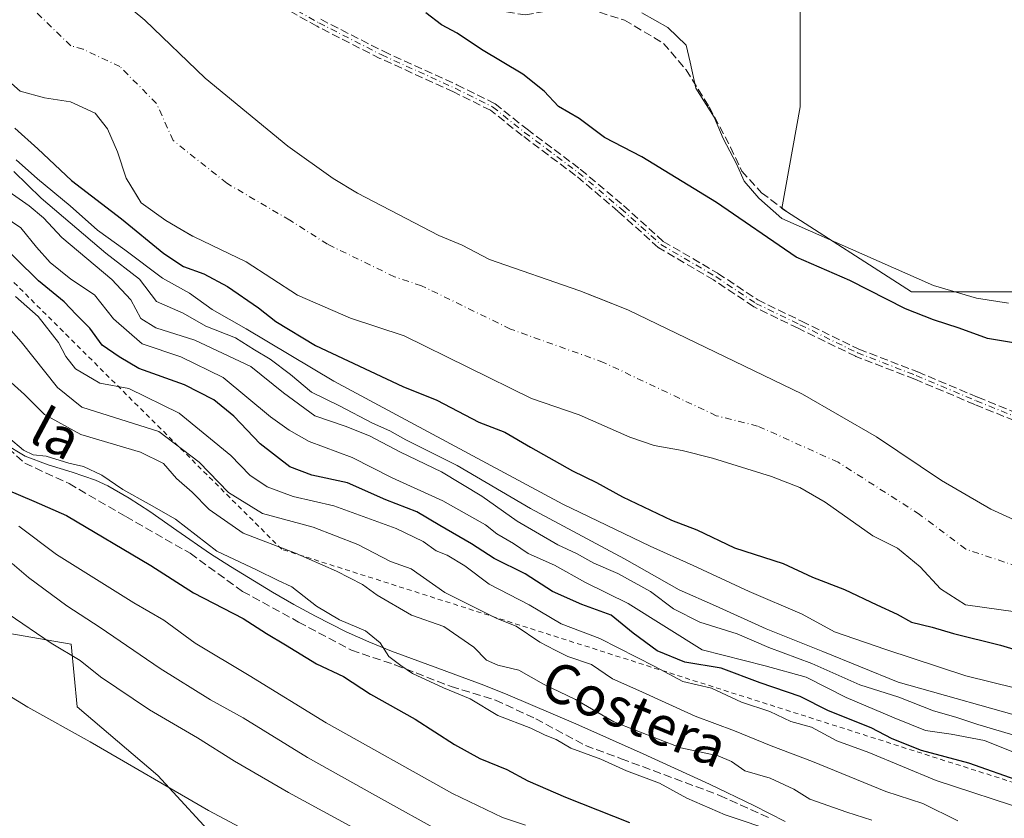
# Model space of a CAD drawing. Units: metres. Extents: x 645214 to 648681, y 4718386 to 4720772.
# Drawn here: x 647034 to 647234, y 4719198 to 4719360 of the extents above; entities that cross this region are included whole.
import ezdxf
from ezdxf.enums import TextEntityAlignment as Align

# ---------------------------------------------------------------- set-up
doc = ezdxf.new("R2010")
doc.units = ezdxf.units.M
doc.header["$MEASUREMENT"] = 0
for name, pattern in [('DGN Style 2', [1.6480167562047852, 0.988810053722871, -0.6592067024819142]), ('DGN Style 3', [2.307223458686699, 1.648016756204785, -0.6592067024819142]), ('DGN Style 4', [2.6384748266838614, 1.318413404963828, -0.6592067024819142, 0.001648016756204785, -0.6592067024819142])]:
    doc.linetypes.add(name, pattern=pattern)
for name, color, linetype, lineweight in [('Arbolado forestal CxS', 92, 'Continuous', 0), ('Camino eje', 30, 'DGN Style 4', 13), ('Corriente natural Cxs', 4, 'Continuous', 13), ('Corriente natural eje', 4, 'DGN Style 4', 0), ('Cultivos herbáceos CxS', 92, 'Continuous', 0), ('Curva de nivel maestra', 30, 'Continuous', 30), ('Curva de nivel normal', 30, 'Continuous', 0), ('Escarpado lineal', 30, 'DGN Style 2', 0), ('Espacio natural protegido', 121, 'Continuous', 13), ('Espacio natural protegido CxS', 121, 'Continuous', 0), ('Matorral CxS', 135, 'Continuous', 0), ('Senda', 7, 'DGN Style 3', 0), ('Suelo desnudo CxS', 253, 'Continuous', 0), ('Texto cartográfico', 7, 'Continuous', 0)]:
    doc.layers.add(name, color=color, linetype=linetype, lineweight=lineweight)
doc.styles.add('Style-Arial', font='txt')

# ---------------------------------------------------------------- blocks, each defined once
blk = doc.blocks.new('*U15')
at = {"layer": 'Cultivos herbáceos CxS', "color": 92, "linetype": 'Continuous', "lineweight": 0}
blk.add_polyline3d([(647244.2433000002, 4719304.7905, 427.8251000000019), (647215.0935000004, 4719304.7905, 426.9851999999955), (647188.7654999997, 4719321.721100001, 427.460500000001), (647192.5268999999, 4719342.416099999, 428.2231999999931), (647192.5270999996, 4719363.1097, 427.7645000000048), (647174.6612999998, 4719366.8717, 427.757500000007), (647157.7361000003, 4719376.2785, 427.7709000000032), (647139.8702999996, 4719370.634500001, 426.851999999999), (647130.4675000003, 4719374.397299999, 426.7906999999978), (647108.8404999999, 4719385.684699999, 426.7737000000052), (647077.8097000001, 4719400.735099999, 425.3424999999989), (647059.0040999996, 4719428.9539, 426.320000000007), (647043.4643000001, 4719440.274300001, 426.133600000001), (647043.4243000001, 4719465.9155, 427.3675999999978)], dxfattribs=at)
blk = doc.blocks.new('*U23')
at = {"layer": 'Arbolado forestal CxS', "color": 92, "linetype": 'Continuous', "lineweight": 0}
for points in [[(647236.6901000004, 4719258.170100001, 422.2872000000062), (647231.2301000003, 4719260.6501, 421.9587000000029), (647221.2100999998, 4719266.4901, 422.1573000000063), (647208.0100999996, 4719275.370100001, 422.2219000000041), (647193.0000999998, 4719284.040100001, 422.1579000000056), (647157.5201000003, 4719301.130100001, 422.1416999999929), (647152.7629000006, 4719303.035900001, 421.8484999999928), (647147.7600999996, 4719305.040100001, 421.8932999999961), (647129.3701, 4719311.370100001, 421.8775000000023), (647123.8101000005, 4719314.280099999, 421.9576999999991), (647119.0701000001, 4719316.2501, 421.960699999996), (647102.5500999996, 4719324.850099999, 422.1564999999973), (647097.6501000002, 4719327.860099999, 422.126900000003), (647088.4301000005, 4719334.380100001, 422.0144), (647071.6300999997, 4719348.2501, 421.7057000000059), (647059.3800999997, 4719359.9901, 421.860400000005), (647054.6601, 4719363.960100001, 421.7342999999965), (647045.7401000002, 4719372.720100001, 422.0151999999944), (647037.9600999998, 4719381.350099999, 421.8668999999937), (647026.9401000004, 4719396.5801, 421.733699999997)], [(647043.4243000001, 4719465.9155, 427.3675999999978), (647043.4643000001, 4719440.274300001, 426.133600000001), (647059.0040999996, 4719428.9539, 426.320000000007), (647077.8097000001, 4719400.735099999, 425.3424999999989), (647108.8404999999, 4719385.684699999, 426.7737000000052), (647130.4675000003, 4719374.397299999, 426.7906999999978), (647139.8702999996, 4719370.634500001, 426.851999999999), (647157.7361000003, 4719376.2785, 427.7709000000032), (647174.6612999998, 4719366.8717, 427.757500000007), (647192.5270999996, 4719363.1097, 427.7645000000048), (647192.5268999999, 4719342.416099999, 428.2231999999931), (647188.7654999997, 4719321.721100001, 427.460500000001), (647215.0935000004, 4719304.7905, 426.9851999999955), (647244.2433000002, 4719304.7905, 427.8251000000019)]]:
    blk.add_polyline3d(points, dxfattribs=at)
blk = doc.blocks.new('*U37')
at = {"layer": 'Suelo desnudo CxS', "color": 253, "linetype": 'Continuous', "lineweight": 0}
for points in [[(647026.9401000004, 4719396.5801, 421.733699999997), (647037.9600999998, 4719381.350099999, 421.8668999999937), (647045.7401000002, 4719372.720100001, 422.0151999999944), (647054.6601, 4719363.960100001, 421.7342999999965), (647059.3800999997, 4719359.9901, 421.860400000005), (647071.6300999997, 4719348.2501, 421.7057000000059), (647088.4301000005, 4719334.380100001, 422.0144), (647097.6501000002, 4719327.860099999, 422.126900000003), (647102.5500999996, 4719324.850099999, 422.1564999999973), (647119.0701000001, 4719316.2501, 421.960699999996), (647123.8101000005, 4719314.280099999, 421.9576999999991), (647129.3701, 4719311.370100001, 421.8775000000023), (647147.7600999996, 4719305.040100001, 421.8932999999961), (647152.7629000006, 4719303.035900001, 421.8484999999928), (647157.5201000003, 4719301.130100001, 422.1416999999929), (647193.0000999998, 4719284.040100001, 422.1579000000056), (647208.0100999996, 4719275.370100001, 422.2219000000041), (647221.2100999998, 4719266.4901, 422.1573000000063), (647231.2301000003, 4719260.6501, 421.9587000000029), (647236.6901000004, 4719258.170100001, 422.2872000000062)], [(647236.2600999996, 4719239.8301, 422.2473000000027), (647226.0601000005, 4719241.2501, 422.1438999999955), (647221.0201000003, 4719244.450099999, 422.5415999999968), (647216.8701, 4719248.950099999, 422.4838000000018), (647212.2500999998, 4719252.7301, 422.1744999999937), (647207.2701000003, 4719255.270099999, 422.1689999999944), (647197.5601000005, 4719262.0701, 421.7369000000036), (647192.4301000005, 4719265.030099999, 421.3372999999993), (647186.7001, 4719267.280099999, 421.3687999999966), (647174.7100999998, 4719271.040100001, 421.5326999999961), (647168.5500999996, 4719272.610099999, 422.0035000000062), (647162.8201000001, 4719273.620100001, 421.7915999999968), (647157.8701, 4719275.2601, 422.0556999999972), (647147.5701000001, 4719279.8101, 421.8629999999976), (647137.9301000005, 4719283.130100001, 421.3761999999988), (647112.0601000005, 4719295.870100001, 421.039499999999), (647101.1700999998, 4719299.470100001, 421.351999999999), (647090.4001000002, 4719304.110099999, 421.6487000000052), (647079.9901000002, 4719310.880100001, 421.9649000000064), (647069.4101, 4719315.960100001, 421.7449999999953), (647069.0812999997, 4719316.153100001, 421.7121999999945), (647063.6501000002, 4719319.340100001, 422.1012999999948), (647058.6101000002, 4719322.880100001, 422.3748999999953), (647057.7869999995, 4719324.253699999, 422.3562999999995), (647055.5900999998, 4719327.920100001, 422.2890999999945), (647053.7901, 4719333.270099999, 422.460699999996), (647051.8201000001, 4719337.9001, 422.4465000000055), (647049.2600999996, 4719341.130100001, 421.3107000000019), (647044.2801000001, 4719343.440099999, 421.1526000000013), (647038.9901000002, 4719344.2601, 421.5108999999939), (647034.0301000001, 4719345.610099999, 422.1546999999992), (647020.6300999997, 4719357.440099999, 421.7375999999931)]]:
    blk.add_polyline3d(points, dxfattribs=at)
blk = doc.blocks.new('*U39')
at = {"layer": 'Corriente natural Cxs', "color": 4, "linetype": 'Continuous', "lineweight": 13}
for points in [[(647236.2600999996, 4719239.8301, 422.2473000000027), (647226.0601000005, 4719241.2501, 422.1438999999955), (647221.0201000003, 4719244.450099999, 422.5415999999968), (647216.8701, 4719248.950099999, 422.4838000000018), (647212.2500999998, 4719252.7301, 422.1744999999937), (647207.2701000003, 4719255.270099999, 422.1689999999944), (647197.5601000005, 4719262.0701, 421.7369000000036), (647192.4301000005, 4719265.030099999, 421.3372999999993), (647186.7001, 4719267.280099999, 421.3687999999966), (647174.7100999998, 4719271.040100001, 421.5326999999961), (647168.5500999996, 4719272.610099999, 422.0035000000062), (647162.8201000001, 4719273.620100001, 421.7915999999968), (647157.8701, 4719275.2601, 422.0556999999972), (647147.5701000001, 4719279.8101, 421.8629999999976), (647137.9301000005, 4719283.130100001, 421.3761999999988), (647112.0601000005, 4719295.870100001, 421.039499999999), (647101.1700999998, 4719299.470100001, 421.351999999999), (647090.4001000002, 4719304.110099999, 421.6487000000052), (647079.9901000002, 4719310.880100001, 421.9649000000064), (647069.4101, 4719315.960100001, 421.7449999999953), (647063.6501000002, 4719319.340100001, 422.1012999999948), (647058.6101000002, 4719322.880100001, 422.3748999999953), (647055.5900999998, 4719327.920100001, 422.2890999999945), (647053.7901, 4719333.270099999, 422.460699999996), (647051.8201000001, 4719337.9001, 422.4465000000055), (647049.2600999996, 4719341.130100001, 421.3107000000019), (647044.2801000001, 4719343.440099999, 421.1526000000013), (647038.9901000002, 4719344.2601, 421.5108999999939), (647034.0301000001, 4719345.610099999, 422.1546999999992), (647020.6300999997, 4719357.440099999, 421.7375999999931)], [(647026.9401000004, 4719396.5801, 421.733699999997), (647037.9600999998, 4719381.350099999, 421.8668999999937), (647045.7401000002, 4719372.720100001, 422.0151999999944), (647054.6601, 4719363.960100001, 421.7342999999965), (647059.3800999997, 4719359.9901, 421.860400000005), (647071.6300999997, 4719348.2501, 421.7057000000059), (647088.4301000005, 4719334.380100001, 422.0144), (647097.6501000002, 4719327.860099999, 422.126900000003), (647102.5500999996, 4719324.850099999, 422.1564999999973), (647119.0701000001, 4719316.2501, 421.960699999996), (647123.8101000005, 4719314.280099999, 421.9576999999991), (647129.3701, 4719311.370100001, 421.8775000000023), (647147.7600999996, 4719305.040100001, 421.8932999999961), (647157.5201000003, 4719301.130100001, 422.1416999999929), (647193.0000999998, 4719284.040100001, 422.1579000000056), (647208.0100999996, 4719275.370100001, 422.2219000000041), (647221.2100999998, 4719266.4901, 422.1573000000063), (647231.2301000003, 4719260.6501, 421.9587000000029), (647236.6901000004, 4719258.170100001, 422.2872000000062)]]:
    blk.add_polyline3d(points, dxfattribs=at)

msp = doc.modelspace()

# ---------------------------------------------------------------- linework, layer by layer
at = {"layer": 'Arbolado forestal CxS', "color": 92, "linetype": 'Continuous', "lineweight": 0}
for points in [[(647090.9751000004, 4719532.424100001, 431.3772999999928), (647063.2681, 4719488.9343, 428.8061000000016), (647043.4243000001, 4719465.9155, 427.3675999999978), (647043.4643000001, 4719440.274300001, 426.133600000001), (647059.0040999996, 4719428.9539, 426.320000000007), (647077.8097000001, 4719400.735099999, 425.3424999999989), (647108.8404999999, 4719385.684699999, 426.7737000000052), (647130.4675000003, 4719374.397299999, 426.7906999999978), (647139.8702999996, 4719370.634500001, 426.851999999999), (647157.7361000003, 4719376.2785, 427.7709000000032), (647174.6612999998, 4719366.8717, 427.757500000007), (647192.5270999996, 4719363.1097, 427.7645000000048), (647192.5268999999, 4719342.416099999, 428.2231999999931), (647188.7654999997, 4719321.721100001, 427.460500000001), (647215.0935000004, 4719304.7905, 426.9851999999955), (647244.2433000002, 4719304.7905, 427.8251000000019)], [(647026.9401000004, 4719396.5801, 421.733699999997), (647037.9600999998, 4719381.350099999, 421.8668999999937), (647045.7401000002, 4719372.720100001, 422.0151999999944), (647054.6601, 4719363.960100001, 421.7342999999965), (647059.3800999997, 4719359.9901, 421.860400000005), (647071.6300999997, 4719348.2501, 421.7057000000059), (647088.4301000005, 4719334.380100001, 422.0144), (647097.6501000002, 4719327.860099999, 422.126900000003), (647102.5500999996, 4719324.850099999, 422.1564999999973), (647119.0701000001, 4719316.2501, 421.960699999996), (647123.8101000005, 4719314.280099999, 421.9576999999991), (647129.3701, 4719311.370100001, 421.8775000000023), (647147.7600999996, 4719305.040100001, 421.8932999999961), (647152.7629000006, 4719303.035900001, 421.8484999999928), (647157.5201000003, 4719301.130100001, 422.1416999999929), (647193.0000999998, 4719284.040100001, 422.1579000000056), (647208.0100999996, 4719275.370100001, 422.2219000000041), (647221.2100999998, 4719266.4901, 422.1573000000063), (647231.2301000003, 4719260.6501, 421.9587000000029), (647236.6901000004, 4719258.170100001, 422.2872000000062)]]:
    msp.add_polyline3d(points, dxfattribs=at)
at = {"layer": 'Camino eje', "color": 30, "linetype": 'DGN Style 4', "lineweight": 13}
msp.add_polyline3d([(647087.9441000001, 4719363.2733, 426.4478999999993), (647094.7295000004, 4719359.4735, 426.6588999999949), (647107.4863, 4719352.9595, 424.5152999999991), (647122.4140999997, 4719346.173900001, 424.6432999999961), (647130.0138999998, 4719342.374100001, 424.3782999999967), (647136.5279000001, 4719337.217300001, 424.3203000000067), (647147.3847000003, 4719329.0747, 424.6965999999957), (647156.0701000001, 4719321.746300001, 424.1205000000046), (647164.2125000004, 4719314.418099999, 424.2397000000056), (647175.3406999996, 4719307.904100001, 424.7114000000002), (647183.4833000004, 4719302.4757, 424.7915999999968), (647192.4401000004, 4719298.133099999, 424.0213999999978), (647204.1108999997, 4719292.433300001, 424.5271000000066), (647216.0532999998, 4719287.8191, 424.3089999999939), (647228.2670999998, 4719282.6623, 423.8102000000072), (647242.7401000002, 4719276.790100001, 424.3791999999958)], dxfattribs=at)
at = {"layer": 'Corriente natural Cxs', "color": 4, "linetype": 'Continuous', "lineweight": 13}
for points in [[(647026.9401000004, 4719396.5801, 421.733699999997), (647037.9600999998, 4719381.350099999, 421.8668999999937), (647045.7401000002, 4719372.720100001, 422.0151999999944), (647054.6601, 4719363.960100001, 421.7342999999965), (647059.3800999997, 4719359.9901, 421.860400000005), (647071.6300999997, 4719348.2501, 421.7057000000059), (647088.4301000005, 4719334.380100001, 422.0144), (647097.6501000002, 4719327.860099999, 422.126900000003), (647102.5500999996, 4719324.850099999, 422.1564999999973), (647119.0701000001, 4719316.2501, 421.960699999996), (647123.8101000005, 4719314.280099999, 421.9576999999991), (647129.3701, 4719311.370100001, 421.8775000000023), (647147.7600999996, 4719305.040100001, 421.8932999999961), (647157.5201000003, 4719301.130100001, 422.1416999999929), (647193.0000999998, 4719284.040100001, 422.1579000000056), (647208.0100999996, 4719275.370100001, 422.2219000000041), (647221.2100999998, 4719266.4901, 422.1573000000063), (647231.2301000003, 4719260.6501, 421.9587000000029), (647236.6901000004, 4719258.170100001, 422.2872000000062)], [(647236.2600999996, 4719239.8301, 422.2473000000027), (647226.0601000005, 4719241.2501, 422.1438999999955), (647221.0201000003, 4719244.450099999, 422.5415999999968), (647216.8701, 4719248.950099999, 422.4838000000018), (647212.2500999998, 4719252.7301, 422.1744999999937), (647207.2701000003, 4719255.270099999, 422.1689999999944), (647197.5601000005, 4719262.0701, 421.7369000000036), (647192.4301000005, 4719265.030099999, 421.3372999999993), (647186.7001, 4719267.280099999, 421.3687999999966), (647174.7100999998, 4719271.040100001, 421.5326999999961), (647168.5500999996, 4719272.610099999, 422.0035000000062), (647162.8201000001, 4719273.620100001, 421.7915999999968), (647157.8701, 4719275.2601, 422.0556999999972), (647147.5701000001, 4719279.8101, 421.8629999999976), (647137.9301000005, 4719283.130100001, 421.3761999999988), (647112.0601000005, 4719295.870100001, 421.039499999999), (647101.1700999998, 4719299.470100001, 421.351999999999), (647090.4001000002, 4719304.110099999, 421.6487000000052), (647079.9901000002, 4719310.880100001, 421.9649000000064), (647069.4101, 4719315.960100001, 421.7449999999953), (647063.6501000002, 4719319.340100001, 422.1012999999948), (647058.6101000002, 4719322.880100001, 422.3748999999953), (647055.5900999998, 4719327.920100001, 422.2890999999945), (647053.7901, 4719333.270099999, 422.460699999996), (647051.8201000001, 4719337.9001, 422.4465000000055), (647049.2600999996, 4719341.130100001, 421.3107000000019), (647044.2801000001, 4719343.440099999, 421.1526000000013), (647038.9901000002, 4719344.2601, 421.5108999999939), (647034.0301000001, 4719345.610099999, 422.1546999999992), (647020.6300999997, 4719357.440099999, 421.7375999999931)]]:
    msp.add_polyline3d(points, dxfattribs=at)
at = {"layer": 'Corriente natural eje', "color": 4, "linetype": 'DGN Style 4', "lineweight": 0}
msp.add_polyline3d([(647252.1401000004, 4719243.840100001, 421.2045000000071), (647226.1300999997, 4719252.550100001, 421.0840000000026), (647216.7301000003, 4719259.610099999, 420.6493999999948), (647200.2200999996, 4719270.200099999, 420.1460999999982), (647183.8601000002, 4719277.540100001, 419.5295999999944), (647175.4401000004, 4719279.6501, 419.6763999999966), (647152.5500999996, 4719290.4801, 419.3736999999965), (647133.6501000002, 4719297.2501, 419.4444999999978), (647115.5701000001, 4719306.0601, 419.9872000000032), (647110.1201, 4719307.860099999, 419.627999999997), (647096.4801000003, 4719314.4801, 419.5218000000023), (647088.8201000001, 4719319.380100001, 419.5709000000061), (647076.0401, 4719326.860099999, 420.2149000000064), (647065.1201, 4719335.5701, 419.8712999999989), (647061.7301000003, 4719343.0801, 418.7995999999985), (647054.3201000001, 4719350.5701, 419.2771999999969), (647046.8300999999, 4719354.110099999, 419.0301000000036), (647044.3501000004, 4719354.790100001, 419.0679999999993), (647029.3000999996, 4719369.4001, 418.6242000000057), (647015.4600999998, 4719385.5101, 419.141300000003), (647010.7401000002, 4719392.670100001, 419.0302999999985), (647008.2200999996, 4719397.9101, 419.3896999999997), (646995.8537, 4719413.6393, 419.9045999999944)], dxfattribs=at)
at = {"layer": 'Cultivos herbáceos CxS', "color": 92, "linetype": 'Continuous', "lineweight": 0}
msp.add_polyline3d([(647090.9751000004, 4719532.424100001, 431.3772999999928), (647063.2681, 4719488.9343, 428.8061000000016), (647043.4243000001, 4719465.9155, 427.3675999999978), (647043.4643000001, 4719440.274300001, 426.133600000001), (647059.0040999996, 4719428.9539, 426.320000000007), (647077.8097000001, 4719400.735099999, 425.3424999999989), (647108.8404999999, 4719385.684699999, 426.7737000000052), (647130.4675000003, 4719374.397299999, 426.7906999999978), (647139.8702999996, 4719370.634500001, 426.851999999999), (647157.7361000003, 4719376.2785, 427.7709000000032), (647174.6612999998, 4719366.8717, 427.757500000007), (647192.5270999996, 4719363.1097, 427.7645000000048), (647192.5268999999, 4719342.416099999, 428.2231999999931), (647188.7654999997, 4719321.721100001, 427.460500000001), (647215.0935000004, 4719304.7905, 426.9851999999955), (647244.2433000002, 4719304.7905, 427.8251000000019)], dxfattribs=at)
at = {"layer": 'Curva de nivel maestra', "color": 30, "linetype": 'Continuous', "lineweight": 30, "flags": 128}
for points, elevation in [([(647237.8899999997, 4719294.110099999), (647230.5700000003, 4719295.340100001), (647224.7999999998, 4719297.460100001), (647219.5499999998, 4719299.140100001), (647213.9000000004, 4719301.390100001), (647202.5599999997, 4719307.130100001), (647191.6500000004, 4719311.860099999), (647175.4800000006, 4719322.9301), (647160.3099999997, 4719332.220100001), (647152.7300000006, 4719336.190099999), (647147.6100000005, 4719340.0601), (647143.3799999999, 4719342.4801), (647140.4800000006, 4719345.5801), (647136.1500000004, 4719349.0601), (647127.7300000006, 4719354.050100001), (647122.8099999997, 4719357.370100001), (647119.6200000001, 4719359.050100001), (647116.4800000006, 4719361.530099999)], 425), ([(647032.9500000002, 4719338.040100001), (647037.6100000005, 4719333.840100001), (647044.5099999999, 4719327.450099999), (647054.5999999996, 4719319.6501), (647063.25, 4719312.630100001), (647067.2000000002, 4719309.960100001), (647071.3700000001, 4719308.460100001), (647076.1699999999, 4719305.9301), (647082.4900000002, 4719301.5801), (647086.0099999999, 4719298.770099999), (647094.0499999998, 4719293.890100001), (647111.7699999996, 4719285.5701), (647118.6699999999, 4719282.8301), (647127.25, 4719278.3101), (647132.5199999996, 4719276.3201), (647137.7100000001, 4719273.2501), (647146.2400000002, 4719268.460100001), (647151.1200000001, 4719266.090100001), (647156.3799999999, 4719263.1601), (647166.3700000001, 4719258.420100001), (647171.5099999999, 4719256.4801), (647179.1699999999, 4719252.790100001), (647189.0099999999, 4719249.6501), (647194.9900000002, 4719246.870100001), (647201.4900000002, 4719244.3101), (647208.04, 4719241.200099999), (647212.2300000006, 4719239.3301), (647215.0800000001, 4719237.6801), (647219.2999999998, 4719236.720100001), (647223.6600000003, 4719235.4001), (647233.2000000002, 4719233.040100001), (647245.6799999997, 4719229.290100001)], 425), ([(647237.5300000003, 4719205.2501), (647226.7599999999, 4719209.050100001), (647217.1200000001, 4719211.6601), (647211.2100000001, 4719214.020099999), (647206.9400000004, 4719216.210100001), (647198.2400000002, 4719219.710100001), (647192.5, 4719222.620100001), (647184.3799999999, 4719225.380100001), (647176.4699999997, 4719228.380100001), (647169.04, 4719229.590100001), (647163.4299999997, 4719231.9001), (647158.5599999997, 4719235.5001), (647154.1100000005, 4719239.100099999), (647148.1299999999, 4719241.300100001), (647142.2100000001, 4719243.920100001), (647136.5999999996, 4719247.520099999), (647130.3300000001, 4719250.6601), (647125.7300000006, 4719253.630100001), (647119.2699999996, 4719257.3301), (647114.6100000005, 4719260.130100001), (647108.3399999999, 4719262.5701), (647100.5499999998, 4719266.020099999), (647093.3200000003, 4719267.5801), (647088.8399999999, 4719269.290100001), (647082.8099999997, 4719273.920100001), (647077.4400000004, 4719279.530099999), (647073.3899999997, 4719282.850099999), (647067.4000000004, 4719285.950099999), (647058.1500000004, 4719289.2501), (647054.1799999997, 4719291.5801), (647050.7000000002, 4719293.9901), (647048.1799999997, 4719297.4301), (647045.4199999999, 4719300.200099999), (647043.0099999999, 4719302.770099999), (647037.7400000002, 4719307.040100001), (647028.5, 4719316.1501)], 450), ([(647031.4000000004, 4719264.5701), (647036.8200000003, 4719262.3101), (647043.4600000001, 4719259.370100001), (647060.5800000001, 4719249.2301), (647069.2400000002, 4719243.640100001), (647079.3300000001, 4719238.4301), (647084.0599999997, 4719235.380100001), (647087.9500000002, 4719233.100099999), (647094.2400000002, 4719229.2401), (647099.7199999997, 4719226.670100001), (647105.2400000002, 4719223.090100001), (647114.2599999999, 4719218.020099999), (647122.29, 4719212.8201), (647127.4100000003, 4719210.030099999), (647132.9199999999, 4719207.7501), (647137.2000000002, 4719205.4901), (647144.8399999999, 4719202.1501), (647157.8099999997, 4719196.970100001)], 475)]:
    msp.add_lwpolyline(points, dxfattribs=dict(at, elevation=elevation))
at = {"layer": 'Curva de nivel normal', "color": 30, "linetype": 'Continuous', "lineweight": 0, "flags": 128}
for points, elevation in [([(647240.7999999998, 4719217.550100001), (647212.3799999999, 4719225.5001), (647197.1299999999, 4719231.7501), (647185.5599999997, 4719236.3301), (647175.3099999997, 4719241.020099999), (647167.9400000004, 4719244.290100001), (647156.7999999998, 4719250.600099999), (647137.7100000001, 4719260.8101), (647122.8399999999, 4719269.530099999), (647112.3899999997, 4719274.7401), (647109.1500000004, 4719276.550100001), (647105.6500000004, 4719278.1601), (647098.9500000002, 4719281.670100001), (647093.2300000006, 4719284.4001), (647088.9600000001, 4719288.030099999), (647084.8499999996, 4719291.1501), (647081.6500000004, 4719293.040100001), (647077.79, 4719295.460100001), (647071.7800000003, 4719297.8301), (647067.1299999999, 4719300.460100001), (647061.75, 4719302.840100001), (647058.3200000003, 4719307.4101), (647051.4800000006, 4719312.690099999), (647038.29, 4719323.850099999), (647032.7400000002, 4719329.280099999)], 435), ([(647029.0300000003, 4719327.040100001), (647035.8899999997, 4719322.3201), (647038.8200000003, 4719319.8301), (647042.4800000006, 4719315.870100001), (647052.6399999997, 4719307.290100001), (647056.5099999999, 4719303.190099999), (647058.5599999997, 4719299.4001), (647061.5800000001, 4719297.4801), (647069.54, 4719295.020099999), (647080.8799999999, 4719289.6601), (647087.5300000003, 4719284.300100001), (647093.8799999999, 4719279.6501), (647100.0700000003, 4719277.5001), (647105, 4719275.550100001), (647111.2999999998, 4719272.210100001), (647119.6600000003, 4719268.220100001), (647127.7999999998, 4719263.3201), (647134.9800000006, 4719258.210100001), (647143.2800000003, 4719253.4001), (647147.0499999998, 4719251.640100001), (647150.5499999998, 4719249.6601), (647155.4699999997, 4719247.5801), (647162.0800000001, 4719243.940099999), (647166.7400000002, 4719240.390100001), (647172.1100000005, 4719237.7301), (647179.7000000002, 4719235.340100001), (647186.1200000001, 4719232.5801), (647194.8499999996, 4719229.300100001), (647204.6200000001, 4719224.940099999), (647212.5700000003, 4719222.450099999), (647219.5499999998, 4719219.6601), (647224.1399999997, 4719218.420100001), (647228.5599999997, 4719216.890100001), (647238.9000000004, 4719213.890100001)], 440), ([(647027.3200000003, 4719322.4101), (647034.1799999997, 4719317.8101), (647037.3600000005, 4719313.920100001), (647040.1200000001, 4719310.7501), (647044.3200000003, 4719307.4101), (647049.1200000001, 4719304.1801), (647053.04, 4719299.340100001), (647058.8399999999, 4719294.2301), (647066.6799999997, 4719291.610099999), (647075.2800000003, 4719287.4001), (647084.9000000004, 4719279.4101), (647088.7100000001, 4719276.720100001), (647092.7400000002, 4719274.4001), (647101.4900000002, 4719271.1801), (647109.5999999996, 4719267.020099999), (647119.9000000004, 4719262.370100001), (647128.5599999997, 4719257.460100001), (647130.8799999999, 4719255.6601), (647134.2599999999, 4719253.710100001), (647137.2400000002, 4719251.6801), (647142.5700000003, 4719249.270099999), (647148.9000000004, 4719245.7401), (647157.5700000003, 4719241.4801), (647172.5599999997, 4719232.090100001), (647185.3899999997, 4719228.850099999), (647193.7400000002, 4719226.530099999), (647201.8600000005, 4719222.370100001), (647211.5800000001, 4719218.2501), (647217.9299999997, 4719215.6801), (647223.1699999999, 4719214.960100001), (647229.9500000002, 4719213.6801), (647235.4900000002, 4719211.440099999)], 445), ([(647033.1100000005, 4719303.860099999), (647037.6799999997, 4719299.770099999), (647041.8399999999, 4719294.5001), (647043.2999999998, 4719291.6501), (647045.3099999997, 4719289.200099999), (647050.2199999997, 4719286.280099999), (647056.1100000005, 4719285.200099999), (647066.3399999999, 4719280.1801), (647076.8099999997, 4719271.5801), (647080.7300000006, 4719267.5801), (647084.2100000001, 4719265.220100001), (647089.4800000006, 4719263.200099999), (647097.7800000003, 4719261.3101), (647110.4400000004, 4719256.7401), (647115.9000000004, 4719254.0601), (647118.5599999997, 4719252.170100001), (647120.8200000003, 4719251.290100001), (647124.3600000005, 4719249.140100001), (647129.3200000003, 4719245.4301), (647137.4600000001, 4719241.2301), (647143.9500000002, 4719237.350099999), (647151.79, 4719234.4101), (647162.9400000004, 4719228.6801), (647168.6699999999, 4719225.640100001), (647174.5, 4719224.270099999), (647180.5800000001, 4719221.440099999), (647186.3200000003, 4719219.5601), (647190.5800000001, 4719217.540100001), (647194.8099999997, 4719216.370100001), (647199.9600000001, 4719213.620100001), (647206.4600000001, 4719211.200099999), (647220.1500000004, 4719205.520099999), (647239.1399999997, 4719199.3201)], 455), ([(647028.6100000005, 4719300.950099999), (647034.2800000003, 4719294.690099999), (647041.6399999997, 4719285.370100001), (647046.5800000001, 4719281.4001), (647062.2199999997, 4719276.4301), (647070.4400000004, 4719270.200099999), (647076.3499999996, 4719264.040100001), (647083.2999999998, 4719259.800100001), (647093.5999999996, 4719256.9801), (647102.6299999999, 4719253.5101), (647109.29, 4719250.0101), (647113.4600000001, 4719248.5701), (647120.29, 4719243.7601), (647130.9000000004, 4719238.440099999), (647134.8099999997, 4719236.870100001), (647139.5800000001, 4719233.6501), (647142.7100000001, 4719231.9901), (647145.2699999996, 4719230.7401), (647150.1399999997, 4719229.090100001), (647154.3899999997, 4719226.170100001), (647159.7199999997, 4719223.8301), (647171.1699999999, 4719218.620100001), (647179.1699999999, 4719215.620100001), (647186.6200000001, 4719212.550100001), (647194.9800000006, 4719209.370100001), (647209.8899999997, 4719203.280099999), (647217.3899999997, 4719200.840100001), (647224.54, 4719197.350099999)], 460), ([(647032.2300000006, 4719286.390100001), (647034.9199999999, 4719283.940099999), (647038.9699999997, 4719279.880100001), (647046.4000000004, 4719275.8301), (647058.4800000006, 4719272.2401), (647063.1799999997, 4719269.940099999), (647065.79, 4719266.890100001), (647069.0099999999, 4719264.110099999), (647072.4600000001, 4719260.5601), (647079.3499999996, 4719255.7601), (647089.9900000002, 4719251.690099999), (647098.3300000001, 4719248.090100001), (647103.5800000001, 4719245.350099999), (647106.54, 4719243.200099999), (647113.5300000003, 4719239.140100001), (647120.1399999997, 4719236.8301), (647126.2000000002, 4719232.600099999), (647128.7800000003, 4719229.960100001), (647131.0700000003, 4719228.960100001), (647135.3399999999, 4719227.9801), (647140.3600000005, 4719225.140100001), (647146.8799999999, 4719222.0001), (647154.6399999997, 4719217.420100001), (647168.2300000006, 4719212.170100001), (647175.8099999997, 4719210.540100001), (647178.5599999997, 4719209.380100001), (647181.2300000006, 4719207.520099999), (647186.4000000004, 4719206.0001), (647191.2400000002, 4719203.7501), (647194.4900000002, 4719201.770099999), (647201.9699999997, 4719199.090100001), (647207.0300000003, 4719197.4801)], 465), ([(647031.6600000003, 4719275.220100001), (647034.7300000006, 4719272.6801), (647036.7000000002, 4719271.720100001), (647039.3499999996, 4719271.440099999), (647043.9400000004, 4719270.030099999), (647046.9199999999, 4719269.3101), (647050.6100000005, 4719267.540100001), (647054.9199999999, 4719264.630100001), (647060.2800000003, 4719261.6501), (647065.6100000005, 4719258.6501), (647074.0199999996, 4719252.120100001), (647082.1600000003, 4719248.300100001), (647086.3300000001, 4719246.2501), (647089.2599999999, 4719244.850099999), (647094.2400000002, 4719240.960100001), (647098.9500000002, 4719238.210100001), (647104.2199999997, 4719235.940099999), (647107.2000000002, 4719233.5101), (647108.9199999999, 4719230.710100001), (647111.3600000005, 4719228.9301), (647113.7400000002, 4719227.2401), (647120.04, 4719224.360099999), (647125.4800000006, 4719222.120100001), (647131.0999999996, 4719218.7601), (647137.7800000003, 4719216.1801), (647140.6900000004, 4719214.7401), (647142.9100000003, 4719213.840100001), (647145.9400000004, 4719212.100099999), (647151.9800000006, 4719209.890100001), (647157.2400000002, 4719207.4801), (647163.9500000002, 4719204.9801), (647169.4400000004, 4719201.940099999), (647177.2800000003, 4719198.590100001), (647187.9800000006, 4719194.950099999)], 470), ([(647033.75, 4719257.190099999), (647041.4299999997, 4719251.4801), (647057.1500000004, 4719241.6601), (647063.2300000006, 4719238.140100001), (647069.5999999996, 4719233.450099999), (647080.5800000001, 4719226.840100001), (647096.2400000002, 4719217.270099999), (647121.8799999999, 4719202.920100001), (647132.04, 4719197.9901), (647136.6699999999, 4719196.470100001)], 480), ([(647032.4199999999, 4719249.600099999), (647035.7699999996, 4719246.770099999), (647043.54, 4719241.040100001), (647050.3300000001, 4719236.640100001), (647062.4800000006, 4719228.300100001), (647072.7199999997, 4719221.940099999), (647079.3399999999, 4719218.2601), (647092.4199999999, 4719210.190099999), (647106.2000000002, 4719202.460100001), (647120.3600000005, 4719194.640100001)], 485), ([(647031.5999999996, 4719239.420100001), (647040.3300000001, 4719233.440099999), (647046.2400000002, 4719229.9001), (647050.3499999996, 4719226.630100001), (647060.2999999998, 4719219.870100001), (647070.0899999999, 4719214.190099999), (647077.6200000001, 4719209.440099999), (647088.5700000003, 4719203.110099999), (647125.04, 4719183.280099999)], 490), ([(647005.2800000003, 4719193.380100001), (647003.4699999997, 4719198.5601), (647002.9299999997, 4719207.3201), (647000.8300000001, 4719218.450099999), (646998.7999999998, 4719224.860099999), (646998.8499999996, 4719227.520099999), (647000.9199999999, 4719228.780099999), (647004.2599999999, 4719229.2401), (647007.6900000004, 4719229.9301), (647015.2699999996, 4719229.7601), (647023.6799999997, 4719227.110099999), (647030.1600000003, 4719223.780099999), (647035.5800000001, 4719220.4101), (647048.25, 4719213.380100001), (647072.2999999998, 4719199.460100001), (647082.8799999999, 4719193.840100001)], 495)]:
    msp.add_lwpolyline(points, dxfattribs=dict(at, elevation=elevation))
at = {"layer": 'Curva de nivel normal', "color": 30, "linetype": 'Continuous', "lineweight": 0}
msp.add_polyline3d([(647033.2199999997, 4719331.6501, 430), (647037.5700000003, 4719327.7501, 430), (647044.1900000004, 4719322.3101, 430), (647049.7699999996, 4719317.370100001, 430), (647055.2999999998, 4719313.370100001, 430), (647062.9299999997, 4719307.620100001, 430), (647068.4199999999, 4719304.5101, 430), (647073.0199999996, 4719301.2501, 430), (647079.9900000002, 4719297.3201, 430), (647097.7400000002, 4719286.670100001, 430), (647144.2699999996, 4719261.6801, 430), (647162.04, 4719253.120100001, 430), (647170.75, 4719249.200099999, 430), (647182.1399999997, 4719243.920100001, 430), (647192.9000000004, 4719239.350099999, 430), (647199.4699999997, 4719235.770099999, 430), (647209.8899999997, 4719232.1501, 430), (647226.1399999997, 4719226.780099999, 430), (647241.2199999997, 4719223.0701, 430)], dxfattribs=at)
at = {"layer": 'Escarpado lineal', "color": 30, "linetype": 'DGN Style 2', "lineweight": 0}
msp.add_polyline3d([(647426.0692999996, 4719189.924100001, 454.7461999999941), (647294.1281000003, 4719186.531199999, 455.4759999999952), (647087.1838999996, 4719252.515900001, 464.4851999999955), (647012.8437000001, 4719326.5768, 452.7692999999999), (646943.6369000003, 4719379.091200001, 460.6144999999961), (646816.1563999997, 4719540.788799999, 434.7412999999942)], dxfattribs=at)
at = {"layer": 'Espacio natural protegido', "color": 121, "linetype": 'Continuous', "lineweight": 13, "flags": 128}
for points in [[(647234.7931000025, 4719302.500100001), (647228.2841000002, 4719303.510100001), (647219.5801000011, 4719306.127100003), (647188.7931000022, 4719319.715100001), (647184.1291000001, 4719323.815100002), (647181.1313, 4719327.314099999), (647179.5313000019, 4719330.841199998), (647176.880500002, 4719336.0001), (647175.0114999999, 4719340.2851), (647171.3275000012, 4719346.1859), (647170.1307000016, 4719351.496900002), (647169.3597000015, 4719354.918899999), (647165.5967000012, 4719358.529), (647160.3199, 4719361.471900002)], [(647030.8155000012, 4719273.9745), (647035.0683000013, 4719271.440500002), (647039.7483000018, 4719269.670499997), (647044.6013000007, 4719268.192500002), (647049.3753000024, 4719266.5335), (647051.8563, 4719265.3816), (647056.1903000014, 4719262.900500001), (647060.3843000019, 4719260.184499999), (647065.9003999997, 4719256.3325), (647072.7011000017, 4719251.583699998), (647076.7461000013, 4719248.985500001), (647085.3181000008, 4719243.816600001), (647089.6481000002, 4719241.311500001), (647094.0290999999, 4719238.901499999), (647100.2999999997, 4719235.739700003), (647104.8611000016, 4719233.697699999), (647109.4900000007, 4719231.8157), (647118.8679000011, 4719228.3296), (647128.2619000007, 4719224.874500002), (647133.1309000022, 4719222.941600001), (647146.9289000003, 4719217.0585), (647160.6299000008, 4719210.950500002), (647174.0488999997, 4719204.788500002), (647183.0586999999, 4719200.4505), (647189.4507000003, 4719197.180500003)]]:
    msp.add_lwpolyline(points, dxfattribs=at)
at = {"layer": 'Espacio natural protegido CxS', "color": 121, "linetype": 'Continuous', "lineweight": 0, "flags": 128}
for points in [[(647160.3198999994, 4719361.4719), (647165.5967000006, 4719358.528999999), (647169.359700001, 4719354.9189), (647170.1306999987, 4719351.496900001), (647171.3275000006, 4719346.185900001), (647175.0114999993, 4719340.285099999), (647176.8804999992, 4719336.0001), (647179.5312999992, 4719330.841199999), (647181.1312999995, 4719327.314099999), (647184.1290999996, 4719323.8151), (647188.7930999994, 4719319.715099999), (647219.5801000005, 4719306.127100001), (647228.2840999995, 4719303.5101), (647234.7930999995, 4719302.5001)], [(647189.4506999997, 4719197.180500002), (647183.0586999994, 4719200.450499999), (647174.0488999991, 4719204.788500001), (647160.6299000002, 4719210.9505), (647146.9288999997, 4719217.058499999), (647133.1308999995, 4719222.9416), (647128.2619, 4719224.874500001), (647118.8679000004, 4719228.329600001), (647109.4900000002, 4719231.815699999), (647104.861100001, 4719233.697699999), (647100.2999999991, 4719235.739700002), (647094.0290999995, 4719238.901500001), (647089.6480999996, 4719241.3115), (647085.3181000003, 4719243.816600001), (647076.7461000007, 4719248.985500001), (647072.7011000012, 4719251.583699999), (647065.9003999992, 4719256.332499999), (647060.3842999992, 4719260.1845), (647056.1903000008, 4719262.900500001), (647051.8562999994, 4719265.381599999), (647049.3752999996, 4719266.533500001), (647044.6013000002, 4719268.192500001), (647039.748299999, 4719269.670499999), (647035.0683000007, 4719271.440500001), (647030.8155000006, 4719273.974500001)]]:
    msp.add_lwpolyline(points, dxfattribs=at)
at = {"layer": 'Matorral CxS', "color": 135, "linetype": 'Continuous', "lineweight": 0}
for points in [[(647020.6300999997, 4719357.440099999, 421.7375999999931), (647034.0301000001, 4719345.610099999, 422.1546999999992), (647038.9901000002, 4719344.2601, 421.5108999999939), (647044.2801000001, 4719343.440099999, 421.1526000000013), (647049.2600999996, 4719341.130100001, 421.3107000000019), (647051.8201000001, 4719337.9001, 422.4465000000055), (647053.7901, 4719333.270099999, 422.460699999996), (647055.5900999998, 4719327.920100001, 422.2890999999945), (647057.7869999995, 4719324.253699999, 422.3562999999995), (647058.6101000002, 4719322.880100001, 422.3748999999953), (647063.6501000002, 4719319.340100001, 422.1012999999948), (647069.0812999997, 4719316.153100001, 421.7121999999945), (647069.4101, 4719315.960100001, 421.7449999999953), (647079.9901000002, 4719310.880100001, 421.9649000000064), (647090.4001000002, 4719304.110099999, 421.6487000000052), (647101.1700999998, 4719299.470100001, 421.351999999999), (647112.0601000005, 4719295.870100001, 421.039499999999), (647137.9301000005, 4719283.130100001, 421.3761999999988), (647147.5701000001, 4719279.8101, 421.8629999999976), (647157.8701, 4719275.2601, 422.0556999999972), (647162.8201000001, 4719273.620100001, 421.7915999999968), (647168.5500999996, 4719272.610099999, 422.0035000000062), (647174.7100999998, 4719271.040100001, 421.5326999999961), (647186.7001, 4719267.280099999, 421.3687999999966), (647192.4301000005, 4719265.030099999, 421.3372999999993), (647197.5601000005, 4719262.0701, 421.7369000000036), (647207.2701000003, 4719255.270099999, 422.1689999999944), (647212.2500999998, 4719252.7301, 422.1744999999937), (647216.8701, 4719248.950099999, 422.4838000000018), (647221.0201000003, 4719244.450099999, 422.5415999999968), (647226.0601000005, 4719241.2501, 422.1438999999955), (647236.2600999996, 4719239.8301, 422.2473000000027)], [(647020.6300999997, 4719357.440099999, 421.7375999999931), (647034.0301000001, 4719345.610099999, 422.1546999999992), (647038.9901000002, 4719344.2601, 421.5108999999939), (647044.2801000001, 4719343.440099999, 421.1526000000013), (647049.2600999996, 4719341.130100001, 421.3107000000019), (647051.8201000001, 4719337.9001, 422.4465000000055), (647053.7901, 4719333.270099999, 422.460699999996), (647055.5900999998, 4719327.920100001, 422.2890999999945), (647057.7869999995, 4719324.253699999, 422.3562999999995), (647058.6101000002, 4719322.880100001, 422.3748999999953), (647063.6501000002, 4719319.340100001, 422.1012999999948), (647069.0812999997, 4719316.153100001, 421.7121999999945), (647069.4101, 4719315.960100001, 421.7449999999953), (647079.9901000002, 4719310.880100001, 421.9649000000064), (647090.4001000002, 4719304.110099999, 421.6487000000052), (647101.1700999998, 4719299.470100001, 421.351999999999), (647112.0601000005, 4719295.870100001, 421.039499999999), (647137.9301000005, 4719283.130100001, 421.3761999999988), (647147.5701000001, 4719279.8101, 421.8629999999976), (647157.8701, 4719275.2601, 422.0556999999972), (647162.8201000001, 4719273.620100001, 421.7915999999968), (647168.5500999996, 4719272.610099999, 422.0035000000062), (647174.7100999998, 4719271.040100001, 421.5326999999961), (647186.7001, 4719267.280099999, 421.3687999999966), (647192.4301000005, 4719265.030099999, 421.3372999999993), (647197.5601000005, 4719262.0701, 421.7369000000036), (647207.2701000003, 4719255.270099999, 422.1689999999944), (647212.2500999998, 4719252.7301, 422.1744999999937), (647216.8701, 4719248.950099999, 422.4838000000018), (647221.0201000003, 4719244.450099999, 422.5415999999968), (647226.0601000005, 4719241.2501, 422.1438999999955), (647236.2600999996, 4719239.8301, 422.2473000000027)], [(647075.1875, 4719192.172300001, 496.6594999999944), (647062.0466999998, 4719206.551100001, 494.303899999999), (647045.6199000003, 4719220.519900001, 493.4345999999932), (647044.3888999998, 4719233.255700001, 488.6791999999987), (647030.0160999997, 4719235.720699999, 491.6938999999985), (647017.2851, 4719242.294700001, 491.6882999999943), (647003.7341, 4719238.596700001, 493.3595999999961), (646998.3951000003, 4719231.6117, 494.2130999999936), (646988.1183000002, 4719246.250499999, 492.7776000000013), (646965.7467, 4719277.903100001, 490.380799999999), (646936.3860999999, 4719318.297499999, 486.4389999999985), (646924.0674999999, 4719329.801300001, 486.9017000000022)], [(647002.4996999997, 4719195.047499999, 494.3610999999946), (647002.9106999999, 4719199.977299999, 494.5489999999991), (647007.4276999999, 4719205.7293, 495.1527999999962), (647006.6067000005, 4719212.301899999, 495.1214999999939), (647004.1429000003, 4719218.4649, 494.9967999999935), (646998.3951000003, 4719231.6117, 494.2130999999936), (647003.7341, 4719238.596700001, 493.3595999999961), (647017.2851, 4719242.294700001, 491.6882999999943), (647030.0160999997, 4719235.720699999, 491.6938999999985), (647044.3888999998, 4719233.255700001, 488.6791999999987), (647045.6199000003, 4719220.519900001, 493.4345999999932), (647062.0466999998, 4719206.551100001, 494.303899999999), (647075.1875, 4719192.172300001, 496.6594999999944)], [(647075.1875, 4719192.172300001, 496.6594999999944), (647062.0466999998, 4719206.551100001, 494.303899999999), (647045.6199000003, 4719220.519900001, 493.4345999999932), (647044.3888999998, 4719233.255700001, 488.6791999999987), (647030.0160999997, 4719235.720699999, 491.6938999999985), (647017.2851, 4719242.294700001, 491.6882999999943), (647003.7341, 4719238.596700001, 493.3595999999961), (646998.3951000003, 4719231.6117, 494.2130999999936)]]:
    msp.add_polyline3d(points, dxfattribs=at)
at = {"layer": 'Senda', "color": 7, "linetype": 'DGN Style 3', "lineweight": 0}
for points in [[(647053.6442, 4719415.3465, 427.6206999999995), (647054.5500999996, 4719414.4901, 427.3506999999955), (647073.1700999998, 4719405.350099999, 430.0442999999942), (647082.1101000002, 4719401.1501, 428.4668999999994), (647087.5800999999, 4719397.340100001, 430.3260000000009), (647097.8701, 4719386.6501, 430.2810999999929), (647106.4600999998, 4719378.520099999, 430.5209999999934), (647123.0601000005, 4719367.090100001, 429.6518000000069), (647132.8501000004, 4719361.6801, 429.9844000000012), (647136.6700999998, 4719361.090100001, 430.2422999999981), (647142.6501000002, 4719362.130100001, 429.3083000000043), (647149.5401, 4719362.290100001, 429.1132000000071), (647156.8201000001, 4719360.020099999, 428.8895000000048), (647164.7100999998, 4719355.300100001, 428.9470000000001), (647169.3601000002, 4719349.9001, 429.3246999999974), (647173.9901000002, 4719342.4301, 431.9499999999971), (647178.3601000002, 4719334.2301, 431.5806000000011), (647180.6300999997, 4719329.3301, 432.8886000000057), (647184.6501000002, 4719324.940099999, 432.4501000000019), (647190.0601000005, 4719320.890100001, 430.3842000000004)], [(647242.4392999997, 4719276.048800001, 424.357799999998), (647227.9663000006, 4719281.921, 423.7670000000071), (647227.9559000004, 4719281.9253, 423.7648999999947), (647215.7534999996, 4719287.077299999, 424.1820000000008), (647203.8225999996, 4719291.687100001, 424.3185999999987), (647203.7818999998, 4719291.704100001, 424.3102000000072), (647203.7598000001, 4719291.714500001, 424.3058000000019), (647192.0900999998, 4719297.413799999, 424.0050999999949), (647183.1343, 4719301.755899999, 424.7391000000061), (647183.0833000002, 4719301.7829, 424.7356), (647183.0395000001, 4719301.8101, 424.732600000003), (647174.9164000005, 4719307.225500001, 424.7235999999976), (647163.8084000006, 4719313.727700001, 424.1380000000063), (647163.7403999995, 4719313.772299999, 424.1405999999988), (647163.6772999996, 4719313.8235, 424.1442999999999), (647155.5444, 4719321.143100001, 424.2168999999994), (647146.8863000004, 4719328.4485, 424.9023000000016), (647136.0478999997, 4719336.577299999, 424.3784000000014), (647136.0312999999, 4719336.590100001, 424.377999999997), (647129.5822000002, 4719341.695599999, 424.5002999999998), (647122.0696, 4719345.4518, 424.8439999999973), (647107.1552999998, 4719352.2312, 424.5329999999958), (647107.1224999997, 4719352.247, 424.5344000000041), (647094.3657000001, 4719358.761, 427.2222000000039), (647094.3386000004, 4719358.7755, 427.2341000000015), (647087.5532000001, 4719362.575300001, 426.7991999999941)], [(647242.4392999997, 4719276.048800001, 424.357799999998), (647227.9663000006, 4719281.921, 423.7670000000071), (647227.9559000004, 4719281.9253, 423.7648999999947), (647215.7534999996, 4719287.077299999, 424.1820000000008), (647203.8225999996, 4719291.687100001, 424.3185999999987), (647203.7818999998, 4719291.704100001, 424.3102000000072), (647203.7598000001, 4719291.714500001, 424.3058000000019), (647192.0900999998, 4719297.413799999, 424.0050999999949), (647183.1343, 4719301.755899999, 424.7391000000061), (647183.0833000002, 4719301.7829, 424.7356), (647183.0395000001, 4719301.8101, 424.732600000003), (647174.9164000005, 4719307.225500001, 424.7235999999976), (647163.8084000006, 4719313.727700001, 424.1380000000063), (647163.7403999995, 4719313.772299999, 424.1405999999988), (647163.6772999996, 4719313.8235, 424.1442999999999), (647155.5444, 4719321.143100001, 424.2168999999994), (647146.8863000004, 4719328.4485, 424.9023000000016), (647136.0478999997, 4719336.577299999, 424.3784000000014), (647136.0312999999, 4719336.590100001, 424.377999999997), (647129.5822000002, 4719341.695599999, 424.5002999999998), (647122.0696, 4719345.4518, 424.8439999999973), (647107.1552999998, 4719352.2312, 424.5329999999958), (647107.1224999997, 4719352.247, 424.5344000000041), (647094.3657000001, 4719358.761, 427.2222000000039), (647094.3386000004, 4719358.7755, 427.2341000000015), (647087.5532000001, 4719362.575300001, 426.7991999999941)], [(647095.1069999998, 4719360.179, 426.1466999999975), (647107.8339000001, 4719353.680299999, 424.6622000000062), (647122.7451999999, 4719346.9022, 424.5090000000055), (647122.7719000002, 4719346.8895, 424.5161999999983), (647130.3717, 4719343.0897, 424.5417000000016), (647130.5105, 4719343.001399999, 424.5146999999997), (647137.0163000004, 4719337.851100001, 424.3108000000066), (647147.8646999998, 4719329.7147, 424.6454999999987), (647147.8835000005, 4719329.700200001, 424.6472000000067), (647147.9006000003, 4719329.6862, 424.6487999999954), (647156.5860000001, 4719322.357799999, 424.0234999999957), (647156.6052999999, 4719322.341, 424.0240000000049), (647164.6869999999, 4719315.067299999, 424.3277999999991), (647175.7448000005, 4719308.594500001, 424.7394999999961), (647175.7747, 4719308.576099999, 424.7370999999985), (647175.7845000002, 4719308.569800001, 424.7363000000041), (647183.8815000001, 4719303.171700001, 424.8518999999943), (647192.7901, 4719298.852499999, 424.1407999999938), (647204.4312000005, 4719293.167199999, 424.7100000000065), (647216.3436000004, 4719288.5646, 424.5151999999944), (647216.3645000001, 4719288.556100001, 424.5090000000055), (647228.5730999997, 4719283.401500001, 423.9327000000048), (647243.0303999997, 4719277.535700001, 424.4510000000009)], [(647095.1069999998, 4719360.179, 426.1466999999975), (647107.8339000001, 4719353.680299999, 424.6622000000062), (647122.7451999999, 4719346.9022, 424.5090000000055), (647122.7719000002, 4719346.8895, 424.5161999999983), (647130.3717, 4719343.0897, 424.5417000000016), (647130.5105, 4719343.001399999, 424.5146999999997), (647137.0163000004, 4719337.851100001, 424.3108000000066), (647147.8646999998, 4719329.7147, 424.6454999999987), (647147.8835000005, 4719329.700200001, 424.6472000000067), (647147.9006000003, 4719329.6862, 424.6487999999954), (647156.5860000001, 4719322.357799999, 424.0234999999957), (647156.6052999999, 4719322.341, 424.0240000000049), (647164.6869999999, 4719315.067299999, 424.3277999999991), (647175.7448000005, 4719308.594500001, 424.7394999999961), (647175.7747, 4719308.576099999, 424.7370999999985), (647175.7845000002, 4719308.569800001, 424.7363000000041), (647183.8815000001, 4719303.171700001, 424.8518999999943), (647192.7901, 4719298.852499999, 424.1407999999938), (647204.4312000005, 4719293.167199999, 424.7100000000065), (647216.3436000004, 4719288.5646, 424.5151999999944), (647216.3645000001, 4719288.556100001, 424.5090000000055), (647228.5730999997, 4719283.401500001, 423.9327000000048), (647243.0303999997, 4719277.535700001, 424.4510000000009)], [(647029.8701, 4719274.5801, 476.2480999999971), (647034.9901000002, 4719270.0001, 474.969299999997), (647043.9901000002, 4719265.850099999, 474.9667999999947), (647055.5000999998, 4719259.1601, 474.5785000000033), (647068.6001000004, 4719251.690099999, 474.3858999999939), (647079.2301000003, 4719243.950099999, 474.5917000000045), (647090.6101000002, 4719237.7301, 474.4388000000035), (647101.3300999999, 4719232.0101, 476.3800999999949), (647110.1700999998, 4719229.050100001, 474.1567000000068), (647121.5900999998, 4719224.620100001, 473.7854999999981), (647130.6300999997, 4719221.870100001, 472.4244000000036), (647138.7701000003, 4719218.0701, 471.7614000000031), (647148.8901000004, 4719212.640100001, 471.7845999999991), (647156.1501000002, 4719209.960100001, 472.9260999999969), (647176.1401000004, 4719202.5101, 472.704700000002), (647186.5900999998, 4719197.7401, 472.7747999999993)]]:
    msp.add_polyline3d(points, dxfattribs=at)
at = {"layer": 'Suelo desnudo CxS', "color": 253, "linetype": 'Continuous', "lineweight": 0}
for points in [[(647026.9401000004, 4719396.5801, 421.733699999997), (647037.9600999998, 4719381.350099999, 421.8668999999937), (647045.7401000002, 4719372.720100001, 422.0151999999944), (647054.6601, 4719363.960100001, 421.7342999999965), (647059.3800999997, 4719359.9901, 421.860400000005), (647071.6300999997, 4719348.2501, 421.7057000000059), (647088.4301000005, 4719334.380100001, 422.0144), (647097.6501000002, 4719327.860099999, 422.126900000003), (647102.5500999996, 4719324.850099999, 422.1564999999973), (647119.0701000001, 4719316.2501, 421.960699999996), (647123.8101000005, 4719314.280099999, 421.9576999999991), (647129.3701, 4719311.370100001, 421.8775000000023), (647147.7600999996, 4719305.040100001, 421.8932999999961), (647152.7629000006, 4719303.035900001, 421.8484999999928), (647157.5201000003, 4719301.130100001, 422.1416999999929), (647193.0000999998, 4719284.040100001, 422.1579000000056), (647208.0100999996, 4719275.370100001, 422.2219000000041), (647221.2100999998, 4719266.4901, 422.1573000000063), (647231.2301000003, 4719260.6501, 421.9587000000029), (647236.6901000004, 4719258.170100001, 422.2872000000062)], [(647020.6300999997, 4719357.440099999, 421.7375999999931), (647034.0301000001, 4719345.610099999, 422.1546999999992), (647038.9901000002, 4719344.2601, 421.5108999999939), (647044.2801000001, 4719343.440099999, 421.1526000000013), (647049.2600999996, 4719341.130100001, 421.3107000000019), (647051.8201000001, 4719337.9001, 422.4465000000055), (647053.7901, 4719333.270099999, 422.460699999996), (647055.5900999998, 4719327.920100001, 422.2890999999945), (647057.7869999995, 4719324.253699999, 422.3562999999995), (647058.6101000002, 4719322.880100001, 422.3748999999953), (647063.6501000002, 4719319.340100001, 422.1012999999948), (647069.0812999997, 4719316.153100001, 421.7121999999945), (647069.4101, 4719315.960100001, 421.7449999999953), (647079.9901000002, 4719310.880100001, 421.9649000000064), (647090.4001000002, 4719304.110099999, 421.6487000000052), (647101.1700999998, 4719299.470100001, 421.351999999999), (647112.0601000005, 4719295.870100001, 421.039499999999), (647137.9301000005, 4719283.130100001, 421.3761999999988), (647147.5701000001, 4719279.8101, 421.8629999999976), (647157.8701, 4719275.2601, 422.0556999999972), (647162.8201000001, 4719273.620100001, 421.7915999999968), (647168.5500999996, 4719272.610099999, 422.0035000000062), (647174.7100999998, 4719271.040100001, 421.5326999999961), (647186.7001, 4719267.280099999, 421.3687999999966), (647192.4301000005, 4719265.030099999, 421.3372999999993), (647197.5601000005, 4719262.0701, 421.7369000000036), (647207.2701000003, 4719255.270099999, 422.1689999999944), (647212.2500999998, 4719252.7301, 422.1744999999937), (647216.8701, 4719248.950099999, 422.4838000000018), (647221.0201000003, 4719244.450099999, 422.5415999999968), (647226.0601000005, 4719241.2501, 422.1438999999955), (647236.2600999996, 4719239.8301, 422.2473000000027)]]:
    msp.add_polyline3d(points, dxfattribs=at)

# ---------------------------------------------------------------- block references
at = {"layer": 'Arbolado forestal CxS', "color": 92, "linetype": 'Continuous', "lineweight": 0}
msp.add_blockref('*U23', (0, 0), dxfattribs=at)
at = {"layer": 'Corriente natural Cxs', "color": 4, "linetype": 'Continuous', "lineweight": 13}
msp.add_blockref('*U39', (0, 0), dxfattribs=at)
at = {"layer": 'Cultivos herbáceos CxS', "color": 92, "linetype": 'Continuous', "lineweight": 0}
msp.add_blockref('*U15', (0, 0), dxfattribs=at)
at = {"layer": 'Suelo desnudo CxS', "color": 253, "linetype": 'Continuous', "lineweight": 0}
msp.add_blockref('*U37', (0, 0), dxfattribs=at)

# ---------------------------------------------------------------- texts
at = {"layer": 'Texto cartográfico', "color": 7, "linetype": 'Continuous', "lineweight": 0, "style": 'Style-Arial'}
for s, rotation, p in [('la', 331.933242663733, (647041.3813422045, 4719276.039924561)), ('Costera', 337.62298145021, (647158.8922177346, 4719219.102199523))]:
    msp.add_text(s, height=8, rotation=rotation, dxfattribs=at).set_placement(p, align=Align.MIDDLE_CENTER)

doc.saveas('drawing.dxf')
